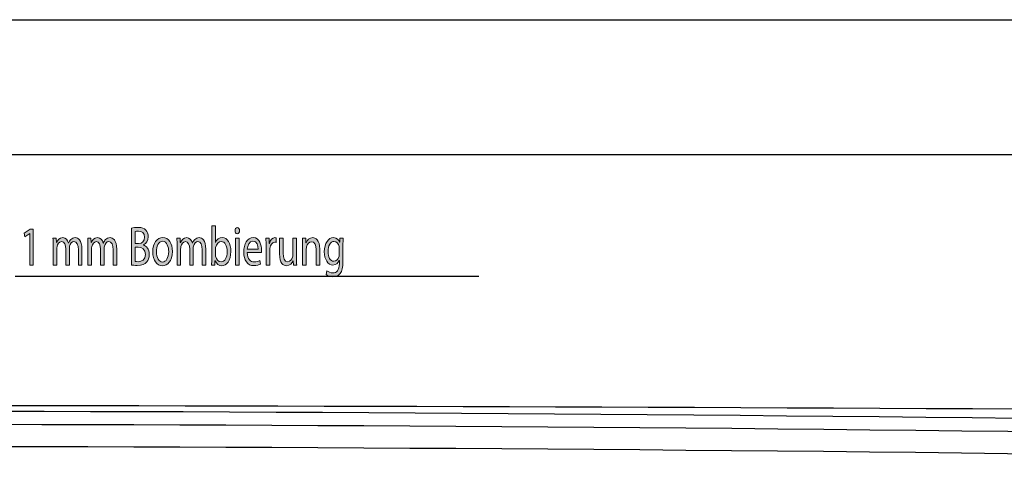
# Model space of a CAD drawing. Units: millimetres. Extents: x -611 to 908, y -437 to 647.
# Drawn here: x -53 to 35, y 410 to 449 of the extents above; entities that cross this region are included whole.
import ezdxf

# ---------------------------------------------------------------- set-up
doc = ezdxf.new("R2010")
doc.units = ezdxf.units.MM
doc.header["$MEASUREMENT"] = 0
doc.layers.get('0').update_dxf_attribs({"lineweight": 0})

# ---------------------------------------------------------------- blocks, each defined once
blk = doc.blocks.new('Block_8')
at = {"color": 18, "lineweight": 25, "true_color": 0x000000}
blk.add_line((-250.585, 436.543), (91.415, 436.543), dxfattribs=at)
blk = doc.blocks.new('Block_13')
at = {"color": 18, "lineweight": 25, "true_color": 0x000000}
blk.add_line((-251.585, 448.543), (92.415, 448.543), dxfattribs=at)
blk = doc.blocks.new('Block_35')
at = {"true_color": 0x4d4d4d, "transparency": 33554687}
h = blk.add_hatch(color=251, dxfattribs=at)
h.dxf.hatch_style = 2
edge = h.paths.add_edge_path()
edge.add_spline(control_points=[(-51.797, 429.494), (-51.797, 429.494), (-51.804, 429.494), (-51.804, 429.494), (-51.804, 429.494), (-52.223, 429.193), (-52.223, 429.193), (-52.223, 429.193), (-52.286, 429.524), (-52.286, 429.524), (-52.286, 429.524), (-51.76, 429.899), (-51.76, 429.899), (-51.76, 429.899), (-51.481, 429.899), (-51.481, 429.899), (-51.481, 429.899), (-51.481, 426.687), (-51.481, 426.687), (-51.481, 426.687), (-51.797, 426.687), (-51.797, 426.687), (-51.797, 426.687), (-51.797, 429.494), (-51.797, 429.494)], knot_values=[0, 0, 0, 0, 1, 1, 1, 2, 2, 2, 3, 3, 3, 4, 4, 4, 5, 5, 5, 6, 6, 6, 7, 7, 7, 8, 8, 8, 8], degree=3, periodic=0)
h = blk.add_hatch(color=251, dxfattribs=at)
h.dxf.hatch_style = 2
edge = h.paths.add_edge_path()
edge.add_spline(control_points=[(-42.409, 427.014), (-42.346, 426.999), (-42.254, 426.994), (-42.139, 426.994), (-41.805, 426.994), (-41.497, 427.157), (-41.497, 427.641), (-41.497, 428.096), (-41.79, 428.284), (-42.142, 428.284), (-42.142, 428.284), (-42.409, 428.284), (-42.409, 428.284), (-42.409, 428.284), (-42.409, 427.014), (-42.409, 427.014)], knot_values=[0, 0, 0, 0, 1, 1, 1, 2, 2, 2, 3, 3, 3, 4, 4, 4, 5, 5, 5, 5], degree=3, periodic=0)
edge = h.paths.add_edge_path()
edge.add_spline(control_points=[(-42.409, 428.61), (-42.409, 428.61), (-42.116, 428.61), (-42.116, 428.61), (-41.775, 428.61), (-41.575, 428.847), (-41.575, 429.168), (-41.575, 429.559), (-41.797, 429.712), (-42.124, 429.712), (-42.272, 429.712), (-42.357, 429.697), (-42.409, 429.682), (-42.409, 429.682), (-42.409, 428.61), (-42.409, 428.61)], knot_values=[0, 0, 0, 0, 1, 1, 1, 2, 2, 2, 3, 3, 3, 4, 4, 4, 5, 5, 5, 5], degree=3, periodic=0)
edge = h.paths.add_edge_path()
edge.add_spline(control_points=[(-42.732, 429.974), (-42.591, 430.013), (-42.369, 430.043), (-42.142, 430.043), (-41.82, 430.043), (-41.612, 429.969), (-41.456, 429.801), (-41.326, 429.672), (-41.248, 429.475), (-41.248, 429.213), (-41.248, 428.891), (-41.408, 428.61), (-41.671, 428.481), (-41.671, 428.481), (-41.671, 428.471), (-41.671, 428.471), (-41.434, 428.392), (-41.156, 428.13), (-41.156, 427.636), (-41.156, 427.35), (-41.241, 427.132), (-41.367, 426.969), (-41.541, 426.757), (-41.823, 426.658), (-42.231, 426.658), (-42.454, 426.658), (-42.624, 426.677), (-42.732, 426.697), (-42.732, 426.697), (-42.732, 429.974), (-42.732, 429.974)], knot_values=[0, 0, 0, 0, 1, 1, 1, 2, 2, 2, 3, 3, 3, 4, 4, 4, 5, 5, 5, 6, 6, 6, 7, 7, 7, 8, 8, 8, 9, 9, 9, 10, 10, 10, 10], degree=3, periodic=0)
h = blk.add_hatch(color=251, dxfattribs=at)
h.dxf.hatch_style = 2
edge = h.paths.add_edge_path()
edge.add_spline(control_points=[(-35.268, 427.646), (-35.268, 427.592), (-35.261, 427.537), (-35.254, 427.488), (-35.191, 427.187), (-35.001, 426.979), (-34.764, 426.979), (-34.423, 426.979), (-34.219, 427.35), (-34.219, 427.898), (-34.219, 428.378), (-34.404, 428.788), (-34.753, 428.788), (-34.975, 428.788), (-35.183, 428.585), (-35.25, 428.254), (-35.257, 428.205), (-35.268, 428.145), (-35.268, 428.076), (-35.268, 428.076), (-35.268, 427.646), (-35.268, 427.646)], knot_values=[0, 0, 0, 0, 1, 1, 1, 2, 2, 2, 3, 3, 3, 4, 4, 4, 5, 5, 5, 6, 6, 6, 7, 7, 7, 7], degree=3, periodic=0)
edge = h.paths.add_edge_path()
edge.add_spline(control_points=[(-35.606, 426.687), (-35.599, 426.85), (-35.591, 427.093), (-35.591, 427.305), (-35.591, 427.305), (-35.591, 430.196), (-35.591, 430.196), (-35.591, 430.196), (-35.268, 430.196), (-35.268, 430.196), (-35.268, 430.196), (-35.268, 428.694), (-35.268, 428.694), (-35.268, 428.694), (-35.261, 428.694), (-35.261, 428.694), (-35.146, 428.961), (-34.938, 429.133), (-34.649, 429.133), (-34.204, 429.133), (-33.889, 428.639), (-33.893, 427.913), (-33.893, 427.058), (-34.297, 426.633), (-34.697, 426.633), (-34.957, 426.633), (-35.165, 426.767), (-35.298, 427.083), (-35.298, 427.083), (-35.309, 427.083), (-35.309, 427.083), (-35.309, 427.083), (-35.324, 426.687), (-35.324, 426.687), (-35.324, 426.687), (-35.606, 426.687), (-35.606, 426.687)], knot_values=[0, 0, 0, 0, 1, 1, 1, 2, 2, 2, 3, 3, 3, 4, 4, 4, 5, 5, 5, 6, 6, 6, 7, 7, 7, 8, 8, 8, 9, 9, 9, 10, 10, 10, 11, 11, 11, 12, 12, 12, 12], degree=3, periodic=0)
h = blk.add_hatch(color=251, dxfattribs=at)
h.dxf.hatch_style = 2
edge = h.paths.add_edge_path()
edge.add_spline(control_points=[(-33.482, 426.687), (-33.482, 426.687), (-33.482, 429.079), (-33.482, 429.079), (-33.482, 429.079), (-33.155, 429.079), (-33.155, 429.079), (-33.155, 429.079), (-33.155, 426.687), (-33.155, 426.687), (-33.155, 426.687), (-33.482, 426.687), (-33.482, 426.687)], knot_values=[0, 0, 0, 0, 1, 1, 1, 2, 2, 2, 3, 3, 3, 4, 4, 4, 4], degree=3, periodic=0)
edge = h.paths.add_edge_path()
edge.add_spline(control_points=[(-33.118, 429.751), (-33.114, 429.603), (-33.196, 429.485), (-33.326, 429.485), (-33.441, 429.485), (-33.522, 429.603), (-33.522, 429.751), (-33.522, 429.905), (-33.437, 430.023), (-33.318, 430.023), (-33.196, 430.023), (-33.118, 429.905), (-33.118, 429.751)], knot_values=[0, 0, 0, 0, 1, 1, 1, 2, 2, 2, 3, 3, 3, 4, 4, 4, 4], degree=3, periodic=0)
h = blk.add_hatch(color=251, dxfattribs=at)
h.dxf.hatch_style = 2
edge = h.paths.add_edge_path()
edge.add_spline(control_points=[(-49.713, 428.432), (-49.713, 428.679), (-49.717, 428.882), (-49.728, 429.079), (-49.728, 429.079), (-49.443, 429.079), (-49.443, 429.079), (-49.443, 429.079), (-49.428, 428.694), (-49.428, 428.694), (-49.428, 428.694), (-49.417, 428.694), (-49.417, 428.694), (-49.317, 428.921), (-49.15, 429.133), (-48.853, 429.133), (-48.608, 429.133), (-48.423, 428.936), (-48.345, 428.654), (-48.345, 428.654), (-48.337, 428.654), (-48.337, 428.654), (-48.282, 428.788), (-48.211, 428.891), (-48.137, 428.965), (-48.03, 429.074), (-47.911, 429.133), (-47.74, 429.133), (-47.503, 429.133), (-47.151, 428.926), (-47.151, 428.096), (-47.151, 428.096), (-47.151, 426.687), (-47.151, 426.687), (-47.151, 426.687), (-47.47, 426.687), (-47.47, 426.687), (-47.47, 426.687), (-47.47, 428.041), (-47.47, 428.041), (-47.47, 428.501), (-47.596, 428.778), (-47.859, 428.778), (-48.044, 428.778), (-48.189, 428.595), (-48.245, 428.382), (-48.26, 428.323), (-48.271, 428.244), (-48.271, 428.165), (-48.271, 428.165), (-48.271, 426.687), (-48.271, 426.687), (-48.271, 426.687), (-48.59, 426.687), (-48.59, 426.687), (-48.59, 426.687), (-48.59, 428.121), (-48.59, 428.121), (-48.59, 428.501), (-48.716, 428.778), (-48.964, 428.778), (-49.168, 428.778), (-49.317, 428.56), (-49.369, 428.343), (-49.387, 428.279), (-49.395, 428.205), (-49.395, 428.13), (-49.395, 428.13), (-49.395, 426.687), (-49.395, 426.687), (-49.395, 426.687), (-49.713, 426.687), (-49.713, 426.687), (-49.713, 426.687), (-49.713, 428.432), (-49.713, 428.432)], knot_values=[0, 0, 0, 0, 1, 1, 1, 2, 2, 2, 3, 3, 3, 4, 4, 4, 5, 5, 5, 6, 6, 6, 7, 7, 7, 8, 8, 8, 9, 9, 9, 10, 10, 10, 11, 11, 11, 12, 12, 12, 13, 13, 13, 14, 14, 14, 15, 15, 15, 16, 16, 16, 17, 17, 17, 18, 18, 18, 19, 19, 19, 20, 20, 20, 21, 21, 21, 22, 22, 22, 23, 23, 23, 24, 24, 24, 25, 25, 25, 25], degree=3, periodic=0)
h = blk.add_hatch(color=251, dxfattribs=at)
h.dxf.hatch_style = 2
edge = h.paths.add_edge_path()
edge.add_spline(control_points=[(-46.621, 428.432), (-46.621, 428.679), (-46.625, 428.882), (-46.636, 429.079), (-46.636, 429.079), (-46.35, 429.079), (-46.35, 429.079), (-46.35, 429.079), (-46.336, 428.694), (-46.336, 428.694), (-46.336, 428.694), (-46.325, 428.694), (-46.325, 428.694), (-46.224, 428.921), (-46.057, 429.133), (-45.761, 429.133), (-45.516, 429.133), (-45.331, 428.936), (-45.253, 428.654), (-45.253, 428.654), (-45.245, 428.654), (-45.245, 428.654), (-45.19, 428.788), (-45.119, 428.891), (-45.045, 428.965), (-44.937, 429.074), (-44.819, 429.133), (-44.648, 429.133), (-44.411, 429.133), (-44.058, 428.926), (-44.058, 428.096), (-44.058, 428.096), (-44.058, 426.687), (-44.058, 426.687), (-44.058, 426.687), (-44.377, 426.687), (-44.377, 426.687), (-44.377, 426.687), (-44.377, 428.041), (-44.377, 428.041), (-44.377, 428.501), (-44.504, 428.778), (-44.767, 428.778), (-44.952, 428.778), (-45.097, 428.595), (-45.153, 428.382), (-45.167, 428.323), (-45.179, 428.244), (-45.179, 428.165), (-45.179, 428.165), (-45.179, 426.687), (-45.179, 426.687), (-45.179, 426.687), (-45.497, 426.687), (-45.497, 426.687), (-45.497, 426.687), (-45.497, 428.121), (-45.497, 428.121), (-45.497, 428.501), (-45.624, 428.778), (-45.872, 428.778), (-46.076, 428.778), (-46.224, 428.56), (-46.276, 428.343), (-46.295, 428.279), (-46.302, 428.205), (-46.302, 428.13), (-46.302, 428.13), (-46.302, 426.687), (-46.302, 426.687), (-46.302, 426.687), (-46.621, 426.687), (-46.621, 426.687), (-46.621, 426.687), (-46.621, 428.432), (-46.621, 428.432)], knot_values=[0, 0, 0, 0, 1, 1, 1, 2, 2, 2, 3, 3, 3, 4, 4, 4, 5, 5, 5, 6, 6, 6, 7, 7, 7, 8, 8, 8, 9, 9, 9, 10, 10, 10, 11, 11, 11, 12, 12, 12, 13, 13, 13, 14, 14, 14, 15, 15, 15, 16, 16, 16, 17, 17, 17, 18, 18, 18, 19, 19, 19, 20, 20, 20, 21, 21, 21, 22, 22, 22, 23, 23, 23, 24, 24, 24, 25, 25, 25, 25], degree=3, periodic=0)
h = blk.add_hatch(color=251, dxfattribs=at)
h.dxf.hatch_style = 2
edge = h.paths.add_edge_path()
edge.add_spline(control_points=[(-40.519, 427.878), (-40.519, 427.354), (-40.292, 426.959), (-39.973, 426.959), (-39.662, 426.959), (-39.428, 427.35), (-39.428, 427.888), (-39.428, 428.294), (-39.58, 428.807), (-39.966, 428.807), (-40.352, 428.807), (-40.519, 428.333), (-40.519, 427.878)], knot_values=[0, 0, 0, 0, 1, 1, 1, 2, 2, 2, 3, 3, 3, 4, 4, 4, 4], degree=3, periodic=0)
edge = h.paths.add_edge_path()
edge.add_spline(control_points=[(-39.094, 427.903), (-39.094, 427.019), (-39.554, 426.633), (-39.988, 426.633), (-40.474, 426.633), (-40.849, 427.107), (-40.849, 427.864), (-40.849, 428.664), (-40.455, 429.133), (-39.958, 429.133), (-39.443, 429.133), (-39.094, 428.634), (-39.094, 427.903)], knot_values=[0, 0, 0, 0, 1, 1, 1, 2, 2, 2, 3, 3, 3, 4, 4, 4, 4], degree=3, periodic=0)
h = blk.add_hatch(color=251, dxfattribs=at)
h.dxf.hatch_style = 2
edge = h.paths.add_edge_path()
edge.add_spline(control_points=[(-38.683, 428.432), (-38.683, 428.679), (-38.687, 428.882), (-38.698, 429.079), (-38.698, 429.079), (-38.412, 429.079), (-38.412, 429.079), (-38.412, 429.079), (-38.398, 428.694), (-38.398, 428.694), (-38.398, 428.694), (-38.387, 428.694), (-38.387, 428.694), (-38.286, 428.921), (-38.119, 429.133), (-37.823, 429.133), (-37.578, 429.133), (-37.393, 428.936), (-37.315, 428.654), (-37.315, 428.654), (-37.307, 428.654), (-37.307, 428.654), (-37.252, 428.788), (-37.181, 428.891), (-37.107, 428.965), (-36.999, 429.074), (-36.881, 429.133), (-36.71, 429.133), (-36.473, 429.133), (-36.12, 428.926), (-36.12, 428.096), (-36.12, 428.096), (-36.12, 426.687), (-36.12, 426.687), (-36.12, 426.687), (-36.439, 426.687), (-36.439, 426.687), (-36.439, 426.687), (-36.439, 428.041), (-36.439, 428.041), (-36.439, 428.501), (-36.566, 428.778), (-36.829, 428.778), (-37.014, 428.778), (-37.159, 428.595), (-37.215, 428.382), (-37.229, 428.323), (-37.241, 428.244), (-37.241, 428.165), (-37.241, 428.165), (-37.241, 426.687), (-37.241, 426.687), (-37.241, 426.687), (-37.559, 426.687), (-37.559, 426.687), (-37.559, 426.687), (-37.559, 428.121), (-37.559, 428.121), (-37.559, 428.501), (-37.686, 428.778), (-37.934, 428.778), (-38.138, 428.778), (-38.286, 428.56), (-38.338, 428.343), (-38.357, 428.279), (-38.364, 428.205), (-38.364, 428.13), (-38.364, 428.13), (-38.364, 426.687), (-38.364, 426.687), (-38.364, 426.687), (-38.683, 426.687), (-38.683, 426.687), (-38.683, 426.687), (-38.683, 428.432), (-38.683, 428.432)], knot_values=[0, 0, 0, 0, 1, 1, 1, 2, 2, 2, 3, 3, 3, 4, 4, 4, 5, 5, 5, 6, 6, 6, 7, 7, 7, 8, 8, 8, 9, 9, 9, 10, 10, 10, 11, 11, 11, 12, 12, 12, 13, 13, 13, 14, 14, 14, 15, 15, 15, 16, 16, 16, 17, 17, 17, 18, 18, 18, 19, 19, 19, 20, 20, 20, 21, 21, 21, 22, 22, 22, 23, 23, 23, 24, 24, 24, 25, 25, 25, 25], degree=3, periodic=0)
h = blk.add_hatch(color=251, dxfattribs=at)
h.dxf.hatch_style = 2
edge = h.paths.add_edge_path()
edge.add_spline(control_points=[(-31.475, 428.115), (-31.472, 428.392), (-31.561, 428.822), (-31.928, 428.822), (-32.258, 428.822), (-32.403, 428.417), (-32.429, 428.115), (-32.429, 428.115), (-31.475, 428.115), (-31.475, 428.115)], knot_values=[0, 0, 0, 0, 1, 1, 1, 2, 2, 2, 3, 3, 3, 3], degree=3, periodic=0)
edge = h.paths.add_edge_path()
edge.add_spline(control_points=[(-32.432, 427.804), (-32.425, 427.216), (-32.143, 426.974), (-31.817, 426.974), (-31.583, 426.974), (-31.442, 427.029), (-31.32, 427.098), (-31.32, 427.098), (-31.264, 426.786), (-31.264, 426.786), (-31.379, 426.717), (-31.576, 426.638), (-31.861, 426.638), (-32.414, 426.638), (-32.744, 427.122), (-32.744, 427.844), (-32.744, 428.565), (-32.425, 429.133), (-31.902, 429.133), (-31.316, 429.133), (-31.16, 428.447), (-31.16, 428.007), (-31.16, 427.918), (-31.168, 427.849), (-31.171, 427.804), (-31.171, 427.804), (-32.432, 427.804), (-32.432, 427.804)], knot_values=[0, 0, 0, 0, 1, 1, 1, 2, 2, 2, 3, 3, 3, 4, 4, 4, 5, 5, 5, 6, 6, 6, 7, 7, 7, 8, 8, 8, 9, 9, 9, 9], degree=3, periodic=0)
h = blk.add_hatch(color=251, dxfattribs=at)
h.dxf.hatch_style = 2
edge = h.paths.add_edge_path()
edge.add_spline(control_points=[(-30.756, 428.333), (-30.756, 428.615), (-30.76, 428.857), (-30.771, 429.079), (-30.771, 429.079), (-30.486, 429.079), (-30.486, 429.079), (-30.486, 429.079), (-30.475, 428.61), (-30.475, 428.61), (-30.475, 428.61), (-30.46, 428.61), (-30.46, 428.61), (-30.378, 428.931), (-30.182, 429.133), (-29.963, 429.133), (-29.926, 429.133), (-29.9, 429.129), (-29.87, 429.119), (-29.87, 429.119), (-29.87, 428.709), (-29.87, 428.709), (-29.903, 428.718), (-29.937, 428.724), (-29.981, 428.724), (-30.211, 428.724), (-30.374, 428.491), (-30.419, 428.165), (-30.426, 428.106), (-30.434, 428.037), (-30.434, 427.963), (-30.434, 427.963), (-30.434, 426.687), (-30.434, 426.687), (-30.434, 426.687), (-30.756, 426.687), (-30.756, 426.687), (-30.756, 426.687), (-30.756, 428.333), (-30.756, 428.333)], knot_values=[0, 0, 0, 0, 1, 1, 1, 2, 2, 2, 3, 3, 3, 4, 4, 4, 5, 5, 5, 6, 6, 6, 7, 7, 7, 8, 8, 8, 9, 9, 9, 10, 10, 10, 11, 11, 11, 12, 12, 12, 13, 13, 13, 13], degree=3, periodic=0)
h = blk.add_hatch(color=251, dxfattribs=at)
h.dxf.hatch_style = 2
edge = h.paths.add_edge_path()
edge.add_spline(control_points=[(-28.042, 427.34), (-28.042, 427.093), (-28.038, 426.875), (-28.027, 426.687), (-28.027, 426.687), (-28.316, 426.687), (-28.316, 426.687), (-28.316, 426.687), (-28.335, 427.078), (-28.335, 427.078), (-28.335, 427.078), (-28.342, 427.078), (-28.342, 427.078), (-28.428, 426.885), (-28.617, 426.633), (-28.936, 426.633), (-29.218, 426.633), (-29.555, 426.841), (-29.555, 427.681), (-29.555, 427.681), (-29.555, 429.079), (-29.555, 429.079), (-29.555, 429.079), (-29.229, 429.079), (-29.229, 429.079), (-29.229, 429.079), (-29.229, 427.755), (-29.229, 427.755), (-29.229, 427.3), (-29.125, 426.994), (-28.828, 426.994), (-28.609, 426.994), (-28.458, 427.196), (-28.398, 427.389), (-28.379, 427.453), (-28.368, 427.533), (-28.368, 427.611), (-28.368, 427.611), (-28.368, 429.079), (-28.368, 429.079), (-28.368, 429.079), (-28.042, 429.079), (-28.042, 429.079), (-28.042, 429.079), (-28.042, 427.34), (-28.042, 427.34)], knot_values=[0, 0, 0, 0, 1, 1, 1, 2, 2, 2, 3, 3, 3, 4, 4, 4, 5, 5, 5, 6, 6, 6, 7, 7, 7, 8, 8, 8, 9, 9, 9, 10, 10, 10, 11, 11, 11, 12, 12, 12, 13, 13, 13, 14, 14, 14, 15, 15, 15, 15], degree=3, periodic=0)
h = blk.add_hatch(color=251, dxfattribs=at)
h.dxf.hatch_style = 2
edge = h.paths.add_edge_path()
edge.add_spline(control_points=[(-27.501, 428.432), (-27.501, 428.679), (-27.505, 428.882), (-27.516, 429.079), (-27.516, 429.079), (-27.227, 429.079), (-27.227, 429.079), (-27.227, 429.079), (-27.208, 428.684), (-27.208, 428.684), (-27.208, 428.684), (-27.201, 428.684), (-27.201, 428.684), (-27.112, 428.911), (-26.904, 429.133), (-26.607, 429.133), (-26.359, 429.133), (-25.973, 428.936), (-25.973, 428.115), (-25.973, 428.115), (-25.973, 426.687), (-25.973, 426.687), (-25.973, 426.687), (-26.3, 426.687), (-26.3, 426.687), (-26.3, 426.687), (-26.3, 428.066), (-26.3, 428.066), (-26.3, 428.452), (-26.407, 428.773), (-26.715, 428.773), (-26.93, 428.773), (-27.097, 428.57), (-27.153, 428.328), (-27.167, 428.274), (-27.175, 428.2), (-27.175, 428.125), (-27.175, 428.125), (-27.175, 426.687), (-27.175, 426.687), (-27.175, 426.687), (-27.501, 426.687), (-27.501, 426.687), (-27.501, 426.687), (-27.501, 428.432), (-27.501, 428.432)], knot_values=[0, 0, 0, 0, 1, 1, 1, 2, 2, 2, 3, 3, 3, 4, 4, 4, 5, 5, 5, 6, 6, 6, 7, 7, 7, 8, 8, 8, 9, 9, 9, 10, 10, 10, 11, 11, 11, 12, 12, 12, 13, 13, 13, 14, 14, 14, 15, 15, 15, 15], degree=3, periodic=0)
h = blk.add_hatch(color=251, dxfattribs=at)
h.dxf.hatch_style = 2
edge = h.paths.add_edge_path()
edge.add_spline(control_points=[(-24.235, 428.135), (-24.235, 428.21), (-24.238, 428.274), (-24.253, 428.333), (-24.312, 428.585), (-24.472, 428.792), (-24.709, 428.792), (-25.021, 428.792), (-25.243, 428.442), (-25.243, 427.888), (-25.243, 427.419), (-25.065, 427.029), (-24.713, 427.029), (-24.513, 427.029), (-24.331, 427.196), (-24.261, 427.473), (-24.242, 427.547), (-24.235, 427.631), (-24.235, 427.706), (-24.235, 427.706), (-24.235, 428.135), (-24.235, 428.135)], knot_values=[0, 0, 0, 0, 1, 1, 1, 2, 2, 2, 3, 3, 3, 4, 4, 4, 5, 5, 5, 6, 6, 6, 7, 7, 7, 7], degree=3, periodic=0)
edge = h.paths.add_edge_path()
edge.add_spline(control_points=[(-23.897, 429.079), (-23.904, 428.906), (-23.912, 428.714), (-23.912, 428.422), (-23.912, 428.422), (-23.912, 427.033), (-23.912, 427.033), (-23.912, 426.485), (-23.993, 426.149), (-24.168, 425.941), (-24.342, 425.724), (-24.594, 425.655), (-24.821, 425.655), (-25.036, 425.655), (-25.273, 425.724), (-25.418, 425.852), (-25.418, 425.852), (-25.336, 426.183), (-25.336, 426.183), (-25.217, 426.085), (-25.032, 425.996), (-24.809, 425.996), (-24.476, 425.996), (-24.231, 426.228), (-24.231, 426.831), (-24.231, 426.831), (-24.231, 427.098), (-24.231, 427.098), (-24.231, 427.098), (-24.238, 427.098), (-24.238, 427.098), (-24.338, 426.875), (-24.531, 426.697), (-24.809, 426.697), (-25.254, 426.697), (-25.573, 427.201), (-25.573, 427.864), (-25.573, 428.674), (-25.177, 429.133), (-24.765, 429.133), (-24.453, 429.133), (-24.283, 428.916), (-24.205, 428.718), (-24.205, 428.718), (-24.197, 428.718), (-24.197, 428.718), (-24.197, 428.718), (-24.183, 429.079), (-24.183, 429.079), (-24.183, 429.079), (-23.897, 429.079), (-23.897, 429.079)], knot_values=[0, 0, 0, 0, 1, 1, 1, 2, 2, 2, 3, 3, 3, 4, 4, 4, 5, 5, 5, 6, 6, 6, 7, 7, 7, 8, 8, 8, 9, 9, 9, 10, 10, 10, 11, 11, 11, 12, 12, 12, 13, 13, 13, 14, 14, 14, 15, 15, 15, 16, 16, 16, 17, 17, 17, 17], degree=3, periodic=0)
for points, knots in [([(-51.797, 429.494), (-51.797, 429.494), (-51.804, 429.494), (-51.804, 429.494), (-51.804, 429.494), (-52.223, 429.193), (-52.223, 429.193), (-52.223, 429.193), (-52.286, 429.524), (-52.286, 429.524), (-52.286, 429.524), (-51.76, 429.899), (-51.76, 429.899), (-51.76, 429.899), (-51.481, 429.899), (-51.481, 429.899), (-51.481, 429.899), (-51.481, 426.687), (-51.481, 426.687), (-51.481, 426.687), (-51.797, 426.687), (-51.797, 426.687), (-51.797, 426.687), (-51.797, 429.494), (-51.797, 429.494)], [0, 0, 0, 0, 1, 1, 1, 2, 2, 2, 3, 3, 3, 4, 4, 4, 5, 5, 5, 6, 6, 6, 7, 7, 7, 8, 8, 8, 8]), ([(-42.732, 429.974), (-42.591, 430.013), (-42.369, 430.043), (-42.142, 430.043), (-41.82, 430.043), (-41.612, 429.969), (-41.456, 429.801), (-41.326, 429.672), (-41.248, 429.475), (-41.248, 429.213), (-41.248, 428.891), (-41.408, 428.61), (-41.671, 428.481), (-41.671, 428.481), (-41.671, 428.471), (-41.671, 428.471), (-41.434, 428.392), (-41.156, 428.13), (-41.156, 427.636), (-41.156, 427.35), (-41.241, 427.132), (-41.367, 426.969), (-41.541, 426.757), (-41.823, 426.658), (-42.231, 426.658), (-42.454, 426.658), (-42.624, 426.677), (-42.732, 426.697), (-42.732, 426.697), (-42.732, 429.974), (-42.732, 429.974)], [0, 0, 0, 0, 1, 1, 1, 2, 2, 2, 3, 3, 3, 4, 4, 4, 5, 5, 5, 6, 6, 6, 7, 7, 7, 8, 8, 8, 9, 9, 9, 10, 10, 10, 10]), ([(-42.409, 428.61), (-42.409, 428.61), (-42.116, 428.61), (-42.116, 428.61), (-41.775, 428.61), (-41.575, 428.847), (-41.575, 429.168), (-41.575, 429.559), (-41.797, 429.712), (-42.124, 429.712), (-42.272, 429.712), (-42.357, 429.697), (-42.409, 429.682), (-42.409, 429.682), (-42.409, 428.61), (-42.409, 428.61)], [0, 0, 0, 0, 1, 1, 1, 2, 2, 2, 3, 3, 3, 4, 4, 4, 5, 5, 5, 5]), ([(-35.606, 426.687), (-35.599, 426.85), (-35.591, 427.093), (-35.591, 427.305), (-35.591, 427.305), (-35.591, 430.196), (-35.591, 430.196), (-35.591, 430.196), (-35.268, 430.196), (-35.268, 430.196), (-35.268, 430.196), (-35.268, 428.694), (-35.268, 428.694), (-35.268, 428.694), (-35.261, 428.694), (-35.261, 428.694), (-35.146, 428.961), (-34.938, 429.133), (-34.649, 429.133), (-34.204, 429.133), (-33.889, 428.639), (-33.893, 427.913), (-33.893, 427.058), (-34.297, 426.633), (-34.697, 426.633), (-34.957, 426.633), (-35.165, 426.767), (-35.298, 427.083), (-35.298, 427.083), (-35.309, 427.083), (-35.309, 427.083), (-35.309, 427.083), (-35.324, 426.687), (-35.324, 426.687), (-35.324, 426.687), (-35.606, 426.687), (-35.606, 426.687)], [0, 0, 0, 0, 1, 1, 1, 2, 2, 2, 3, 3, 3, 4, 4, 4, 5, 5, 5, 6, 6, 6, 7, 7, 7, 8, 8, 8, 9, 9, 9, 10, 10, 10, 11, 11, 11, 12, 12, 12, 12]), ([(-33.118, 429.751), (-33.114, 429.603), (-33.196, 429.485), (-33.326, 429.485), (-33.441, 429.485), (-33.522, 429.603), (-33.522, 429.751), (-33.522, 429.905), (-33.437, 430.023), (-33.318, 430.023), (-33.196, 430.023), (-33.118, 429.905), (-33.118, 429.751)], [0, 0, 0, 0, 1, 1, 1, 2, 2, 2, 3, 3, 3, 4, 4, 4, 4]), ([(-49.713, 428.432), (-49.713, 428.679), (-49.717, 428.882), (-49.728, 429.079), (-49.728, 429.079), (-49.443, 429.079), (-49.443, 429.079), (-49.443, 429.079), (-49.428, 428.694), (-49.428, 428.694), (-49.428, 428.694), (-49.417, 428.694), (-49.417, 428.694), (-49.317, 428.921), (-49.15, 429.133), (-48.853, 429.133), (-48.608, 429.133), (-48.423, 428.936), (-48.345, 428.654), (-48.345, 428.654), (-48.337, 428.654), (-48.337, 428.654), (-48.282, 428.788), (-48.211, 428.891), (-48.137, 428.965), (-48.03, 429.074), (-47.911, 429.133), (-47.74, 429.133), (-47.503, 429.133), (-47.151, 428.926), (-47.151, 428.096), (-47.151, 428.096), (-47.151, 426.687), (-47.151, 426.687), (-47.151, 426.687), (-47.47, 426.687), (-47.47, 426.687), (-47.47, 426.687), (-47.47, 428.041), (-47.47, 428.041), (-47.47, 428.501), (-47.596, 428.778), (-47.859, 428.778), (-48.044, 428.778), (-48.189, 428.595), (-48.245, 428.382), (-48.26, 428.323), (-48.271, 428.244), (-48.271, 428.165), (-48.271, 428.165), (-48.271, 426.687), (-48.271, 426.687), (-48.271, 426.687), (-48.59, 426.687), (-48.59, 426.687), (-48.59, 426.687), (-48.59, 428.121), (-48.59, 428.121), (-48.59, 428.501), (-48.716, 428.778), (-48.964, 428.778), (-49.168, 428.778), (-49.317, 428.56), (-49.369, 428.343), (-49.387, 428.279), (-49.395, 428.205), (-49.395, 428.13), (-49.395, 428.13), (-49.395, 426.687), (-49.395, 426.687), (-49.395, 426.687), (-49.713, 426.687), (-49.713, 426.687), (-49.713, 426.687), (-49.713, 428.432), (-49.713, 428.432)], [0, 0, 0, 0, 1, 1, 1, 2, 2, 2, 3, 3, 3, 4, 4, 4, 5, 5, 5, 6, 6, 6, 7, 7, 7, 8, 8, 8, 9, 9, 9, 10, 10, 10, 11, 11, 11, 12, 12, 12, 13, 13, 13, 14, 14, 14, 15, 15, 15, 16, 16, 16, 17, 17, 17, 18, 18, 18, 19, 19, 19, 20, 20, 20, 21, 21, 21, 22, 22, 22, 23, 23, 23, 24, 24, 24, 25, 25, 25, 25]), ([(-46.621, 428.432), (-46.621, 428.679), (-46.625, 428.882), (-46.636, 429.079), (-46.636, 429.079), (-46.35, 429.079), (-46.35, 429.079), (-46.35, 429.079), (-46.336, 428.694), (-46.336, 428.694), (-46.336, 428.694), (-46.325, 428.694), (-46.325, 428.694), (-46.224, 428.921), (-46.057, 429.133), (-45.761, 429.133), (-45.516, 429.133), (-45.331, 428.936), (-45.253, 428.654), (-45.253, 428.654), (-45.245, 428.654), (-45.245, 428.654), (-45.19, 428.788), (-45.119, 428.891), (-45.045, 428.965), (-44.937, 429.074), (-44.819, 429.133), (-44.648, 429.133), (-44.411, 429.133), (-44.058, 428.926), (-44.058, 428.096), (-44.058, 428.096), (-44.058, 426.687), (-44.058, 426.687), (-44.058, 426.687), (-44.377, 426.687), (-44.377, 426.687), (-44.377, 426.687), (-44.377, 428.041), (-44.377, 428.041), (-44.377, 428.501), (-44.504, 428.778), (-44.767, 428.778), (-44.952, 428.778), (-45.097, 428.595), (-45.153, 428.382), (-45.167, 428.323), (-45.179, 428.244), (-45.179, 428.165), (-45.179, 428.165), (-45.179, 426.687), (-45.179, 426.687), (-45.179, 426.687), (-45.497, 426.687), (-45.497, 426.687), (-45.497, 426.687), (-45.497, 428.121), (-45.497, 428.121), (-45.497, 428.501), (-45.624, 428.778), (-45.872, 428.778), (-46.076, 428.778), (-46.224, 428.56), (-46.276, 428.343), (-46.295, 428.279), (-46.302, 428.205), (-46.302, 428.13), (-46.302, 428.13), (-46.302, 426.687), (-46.302, 426.687), (-46.302, 426.687), (-46.621, 426.687), (-46.621, 426.687), (-46.621, 426.687), (-46.621, 428.432), (-46.621, 428.432)], [0, 0, 0, 0, 1, 1, 1, 2, 2, 2, 3, 3, 3, 4, 4, 4, 5, 5, 5, 6, 6, 6, 7, 7, 7, 8, 8, 8, 9, 9, 9, 10, 10, 10, 11, 11, 11, 12, 12, 12, 13, 13, 13, 14, 14, 14, 15, 15, 15, 16, 16, 16, 17, 17, 17, 18, 18, 18, 19, 19, 19, 20, 20, 20, 21, 21, 21, 22, 22, 22, 23, 23, 23, 24, 24, 24, 25, 25, 25, 25]), ([(-39.094, 427.903), (-39.094, 427.019), (-39.554, 426.633), (-39.988, 426.633), (-40.474, 426.633), (-40.849, 427.107), (-40.849, 427.864), (-40.849, 428.664), (-40.455, 429.133), (-39.958, 429.133), (-39.443, 429.133), (-39.094, 428.634), (-39.094, 427.903)], [0, 0, 0, 0, 1, 1, 1, 2, 2, 2, 3, 3, 3, 4, 4, 4, 4]), ([(-40.519, 427.878), (-40.519, 427.354), (-40.292, 426.959), (-39.973, 426.959), (-39.662, 426.959), (-39.428, 427.35), (-39.428, 427.888), (-39.428, 428.294), (-39.58, 428.807), (-39.966, 428.807), (-40.352, 428.807), (-40.519, 428.333), (-40.519, 427.878)], [0, 0, 0, 0, 1, 1, 1, 2, 2, 2, 3, 3, 3, 4, 4, 4, 4]), ([(-38.683, 428.432), (-38.683, 428.679), (-38.687, 428.882), (-38.698, 429.079), (-38.698, 429.079), (-38.412, 429.079), (-38.412, 429.079), (-38.412, 429.079), (-38.398, 428.694), (-38.398, 428.694), (-38.398, 428.694), (-38.387, 428.694), (-38.387, 428.694), (-38.286, 428.921), (-38.119, 429.133), (-37.823, 429.133), (-37.578, 429.133), (-37.393, 428.936), (-37.315, 428.654), (-37.315, 428.654), (-37.307, 428.654), (-37.307, 428.654), (-37.252, 428.788), (-37.181, 428.891), (-37.107, 428.965), (-36.999, 429.074), (-36.881, 429.133), (-36.71, 429.133), (-36.473, 429.133), (-36.12, 428.926), (-36.12, 428.096), (-36.12, 428.096), (-36.12, 426.687), (-36.12, 426.687), (-36.12, 426.687), (-36.439, 426.687), (-36.439, 426.687), (-36.439, 426.687), (-36.439, 428.041), (-36.439, 428.041), (-36.439, 428.501), (-36.566, 428.778), (-36.829, 428.778), (-37.014, 428.778), (-37.159, 428.595), (-37.215, 428.382), (-37.229, 428.323), (-37.241, 428.244), (-37.241, 428.165), (-37.241, 428.165), (-37.241, 426.687), (-37.241, 426.687), (-37.241, 426.687), (-37.559, 426.687), (-37.559, 426.687), (-37.559, 426.687), (-37.559, 428.121), (-37.559, 428.121), (-37.559, 428.501), (-37.686, 428.778), (-37.934, 428.778), (-38.138, 428.778), (-38.286, 428.56), (-38.338, 428.343), (-38.357, 428.279), (-38.364, 428.205), (-38.364, 428.13), (-38.364, 428.13), (-38.364, 426.687), (-38.364, 426.687), (-38.364, 426.687), (-38.683, 426.687), (-38.683, 426.687), (-38.683, 426.687), (-38.683, 428.432), (-38.683, 428.432)], [0, 0, 0, 0, 1, 1, 1, 2, 2, 2, 3, 3, 3, 4, 4, 4, 5, 5, 5, 6, 6, 6, 7, 7, 7, 8, 8, 8, 9, 9, 9, 10, 10, 10, 11, 11, 11, 12, 12, 12, 13, 13, 13, 14, 14, 14, 15, 15, 15, 16, 16, 16, 17, 17, 17, 18, 18, 18, 19, 19, 19, 20, 20, 20, 21, 21, 21, 22, 22, 22, 23, 23, 23, 24, 24, 24, 25, 25, 25, 25]), ([(-35.268, 427.646), (-35.268, 427.592), (-35.261, 427.537), (-35.254, 427.488), (-35.191, 427.187), (-35.001, 426.979), (-34.764, 426.979), (-34.423, 426.979), (-34.219, 427.35), (-34.219, 427.898), (-34.219, 428.378), (-34.404, 428.788), (-34.753, 428.788), (-34.975, 428.788), (-35.183, 428.585), (-35.25, 428.254), (-35.257, 428.205), (-35.268, 428.145), (-35.268, 428.076), (-35.268, 428.076), (-35.268, 427.646), (-35.268, 427.646)], [0, 0, 0, 0, 1, 1, 1, 2, 2, 2, 3, 3, 3, 4, 4, 4, 5, 5, 5, 6, 6, 6, 7, 7, 7, 7]), ([(-33.482, 426.687), (-33.482, 426.687), (-33.482, 429.079), (-33.482, 429.079), (-33.482, 429.079), (-33.155, 429.079), (-33.155, 429.079), (-33.155, 429.079), (-33.155, 426.687), (-33.155, 426.687), (-33.155, 426.687), (-33.482, 426.687), (-33.482, 426.687)], [0, 0, 0, 0, 1, 1, 1, 2, 2, 2, 3, 3, 3, 4, 4, 4, 4]), ([(-32.432, 427.804), (-32.425, 427.216), (-32.143, 426.974), (-31.817, 426.974), (-31.583, 426.974), (-31.442, 427.029), (-31.32, 427.098), (-31.32, 427.098), (-31.264, 426.786), (-31.264, 426.786), (-31.379, 426.717), (-31.576, 426.638), (-31.861, 426.638), (-32.414, 426.638), (-32.744, 427.122), (-32.744, 427.844), (-32.744, 428.565), (-32.425, 429.133), (-31.902, 429.133), (-31.316, 429.133), (-31.16, 428.447), (-31.16, 428.007), (-31.16, 427.918), (-31.168, 427.849), (-31.171, 427.804), (-31.171, 427.804), (-32.432, 427.804), (-32.432, 427.804)], [0, 0, 0, 0, 1, 1, 1, 2, 2, 2, 3, 3, 3, 4, 4, 4, 5, 5, 5, 6, 6, 6, 7, 7, 7, 8, 8, 8, 9, 9, 9, 9]), ([(-31.475, 428.115), (-31.472, 428.392), (-31.561, 428.822), (-31.928, 428.822), (-32.258, 428.822), (-32.403, 428.417), (-32.429, 428.115), (-32.429, 428.115), (-31.475, 428.115), (-31.475, 428.115)], [0, 0, 0, 0, 1, 1, 1, 2, 2, 2, 3, 3, 3, 3]), ([(-30.756, 428.333), (-30.756, 428.615), (-30.76, 428.857), (-30.771, 429.079), (-30.771, 429.079), (-30.486, 429.079), (-30.486, 429.079), (-30.486, 429.079), (-30.475, 428.61), (-30.475, 428.61), (-30.475, 428.61), (-30.46, 428.61), (-30.46, 428.61), (-30.378, 428.931), (-30.182, 429.133), (-29.963, 429.133), (-29.926, 429.133), (-29.9, 429.129), (-29.87, 429.119), (-29.87, 429.119), (-29.87, 428.709), (-29.87, 428.709), (-29.903, 428.718), (-29.937, 428.724), (-29.981, 428.724), (-30.211, 428.724), (-30.374, 428.491), (-30.419, 428.165), (-30.426, 428.106), (-30.434, 428.037), (-30.434, 427.963), (-30.434, 427.963), (-30.434, 426.687), (-30.434, 426.687), (-30.434, 426.687), (-30.756, 426.687), (-30.756, 426.687), (-30.756, 426.687), (-30.756, 428.333), (-30.756, 428.333)], [0, 0, 0, 0, 1, 1, 1, 2, 2, 2, 3, 3, 3, 4, 4, 4, 5, 5, 5, 6, 6, 6, 7, 7, 7, 8, 8, 8, 9, 9, 9, 10, 10, 10, 11, 11, 11, 12, 12, 12, 13, 13, 13, 13]), ([(-28.042, 427.34), (-28.042, 427.093), (-28.038, 426.875), (-28.027, 426.687), (-28.027, 426.687), (-28.316, 426.687), (-28.316, 426.687), (-28.316, 426.687), (-28.335, 427.078), (-28.335, 427.078), (-28.335, 427.078), (-28.342, 427.078), (-28.342, 427.078), (-28.428, 426.885), (-28.617, 426.633), (-28.936, 426.633), (-29.218, 426.633), (-29.555, 426.841), (-29.555, 427.681), (-29.555, 427.681), (-29.555, 429.079), (-29.555, 429.079), (-29.555, 429.079), (-29.229, 429.079), (-29.229, 429.079), (-29.229, 429.079), (-29.229, 427.755), (-29.229, 427.755), (-29.229, 427.3), (-29.125, 426.994), (-28.828, 426.994), (-28.609, 426.994), (-28.458, 427.196), (-28.398, 427.389), (-28.379, 427.453), (-28.368, 427.533), (-28.368, 427.611), (-28.368, 427.611), (-28.368, 429.079), (-28.368, 429.079), (-28.368, 429.079), (-28.042, 429.079), (-28.042, 429.079), (-28.042, 429.079), (-28.042, 427.34), (-28.042, 427.34)], [0, 0, 0, 0, 1, 1, 1, 2, 2, 2, 3, 3, 3, 4, 4, 4, 5, 5, 5, 6, 6, 6, 7, 7, 7, 8, 8, 8, 9, 9, 9, 10, 10, 10, 11, 11, 11, 12, 12, 12, 13, 13, 13, 14, 14, 14, 15, 15, 15, 15]), ([(-27.501, 428.432), (-27.501, 428.679), (-27.505, 428.882), (-27.516, 429.079), (-27.516, 429.079), (-27.227, 429.079), (-27.227, 429.079), (-27.227, 429.079), (-27.208, 428.684), (-27.208, 428.684), (-27.208, 428.684), (-27.201, 428.684), (-27.201, 428.684), (-27.112, 428.911), (-26.904, 429.133), (-26.607, 429.133), (-26.359, 429.133), (-25.973, 428.936), (-25.973, 428.115), (-25.973, 428.115), (-25.973, 426.687), (-25.973, 426.687), (-25.973, 426.687), (-26.3, 426.687), (-26.3, 426.687), (-26.3, 426.687), (-26.3, 428.066), (-26.3, 428.066), (-26.3, 428.452), (-26.407, 428.773), (-26.715, 428.773), (-26.93, 428.773), (-27.097, 428.57), (-27.153, 428.328), (-27.167, 428.274), (-27.175, 428.2), (-27.175, 428.125), (-27.175, 428.125), (-27.175, 426.687), (-27.175, 426.687), (-27.175, 426.687), (-27.501, 426.687), (-27.501, 426.687), (-27.501, 426.687), (-27.501, 428.432), (-27.501, 428.432)], [0, 0, 0, 0, 1, 1, 1, 2, 2, 2, 3, 3, 3, 4, 4, 4, 5, 5, 5, 6, 6, 6, 7, 7, 7, 8, 8, 8, 9, 9, 9, 10, 10, 10, 11, 11, 11, 12, 12, 12, 13, 13, 13, 14, 14, 14, 15, 15, 15, 15]), ([(-23.897, 429.079), (-23.904, 428.906), (-23.912, 428.714), (-23.912, 428.422), (-23.912, 428.422), (-23.912, 427.033), (-23.912, 427.033), (-23.912, 426.485), (-23.993, 426.149), (-24.168, 425.941), (-24.342, 425.724), (-24.594, 425.655), (-24.821, 425.655), (-25.036, 425.655), (-25.273, 425.724), (-25.418, 425.852), (-25.418, 425.852), (-25.336, 426.183), (-25.336, 426.183), (-25.217, 426.085), (-25.032, 425.996), (-24.809, 425.996), (-24.476, 425.996), (-24.231, 426.228), (-24.231, 426.831), (-24.231, 426.831), (-24.231, 427.098), (-24.231, 427.098), (-24.231, 427.098), (-24.238, 427.098), (-24.238, 427.098), (-24.338, 426.875), (-24.531, 426.697), (-24.809, 426.697), (-25.254, 426.697), (-25.573, 427.201), (-25.573, 427.864), (-25.573, 428.674), (-25.177, 429.133), (-24.765, 429.133), (-24.453, 429.133), (-24.283, 428.916), (-24.205, 428.718), (-24.205, 428.718), (-24.197, 428.718), (-24.197, 428.718), (-24.197, 428.718), (-24.183, 429.079), (-24.183, 429.079), (-24.183, 429.079), (-23.897, 429.079), (-23.897, 429.079)], [0, 0, 0, 0, 1, 1, 1, 2, 2, 2, 3, 3, 3, 4, 4, 4, 5, 5, 5, 6, 6, 6, 7, 7, 7, 8, 8, 8, 9, 9, 9, 10, 10, 10, 11, 11, 11, 12, 12, 12, 13, 13, 13, 14, 14, 14, 15, 15, 15, 16, 16, 16, 17, 17, 17, 17]), ([(-24.235, 428.135), (-24.235, 428.21), (-24.238, 428.274), (-24.253, 428.333), (-24.312, 428.585), (-24.472, 428.792), (-24.709, 428.792), (-25.021, 428.792), (-25.243, 428.442), (-25.243, 427.888), (-25.243, 427.419), (-25.065, 427.029), (-24.713, 427.029), (-24.513, 427.029), (-24.331, 427.196), (-24.261, 427.473), (-24.242, 427.547), (-24.235, 427.631), (-24.235, 427.706), (-24.235, 427.706), (-24.235, 428.135), (-24.235, 428.135)], [0, 0, 0, 0, 1, 1, 1, 2, 2, 2, 3, 3, 3, 4, 4, 4, 5, 5, 5, 6, 6, 6, 7, 7, 7, 7]), ([(-42.409, 427.014), (-42.346, 426.999), (-42.254, 426.994), (-42.139, 426.994), (-41.805, 426.994), (-41.497, 427.157), (-41.497, 427.641), (-41.497, 428.096), (-41.79, 428.284), (-42.142, 428.284), (-42.142, 428.284), (-42.409, 428.284), (-42.409, 428.284), (-42.409, 428.284), (-42.409, 427.014), (-42.409, 427.014)], [0, 0, 0, 0, 1, 1, 1, 2, 2, 2, 3, 3, 3, 4, 4, 4, 5, 5, 5, 5])]:
    blk.add_open_spline(points, degree=3, knots=knots)
blk = doc.blocks.new('Block_34')
blk.add_blockref('Block_35', (0, 0))

msp = doc.modelspace()

# ---------------------------------------------------------------- linework, layer by layer
at = {"color": 251, "lineweight": 25, "true_color": 0x4d4d4d}
msp.add_line((-11.803, 425.66), (-53.099, 425.66), dxfattribs=at)
at = {"color": 18, "lineweight": 25, "true_color": 0x000000}
for points in [[(61.024, 412.696), (-27.111, 413.991), (-115.26, 413.991), (-203.394, 412.696)], [(60.987, 413.689), (-26.96, 414.326), (-114.91, 414.326), (-202.857, 413.689)], [(59.852, 411.541), (-27.501, 412.813), (-114.869, 412.813), (-202.222, 411.541)], [(59.823, 409.571), (-27.511, 410.843), (-114.859, 410.843), (-202.193, 409.571)]]:
    msp.add_open_spline(points, degree=3, dxfattribs=at)

# ---------------------------------------------------------------- block references
for name in ['Block_13', 'Block_8', 'Block_34']:
    msp.add_blockref(name, (0, 0))

doc.saveas('drawing.dxf')
